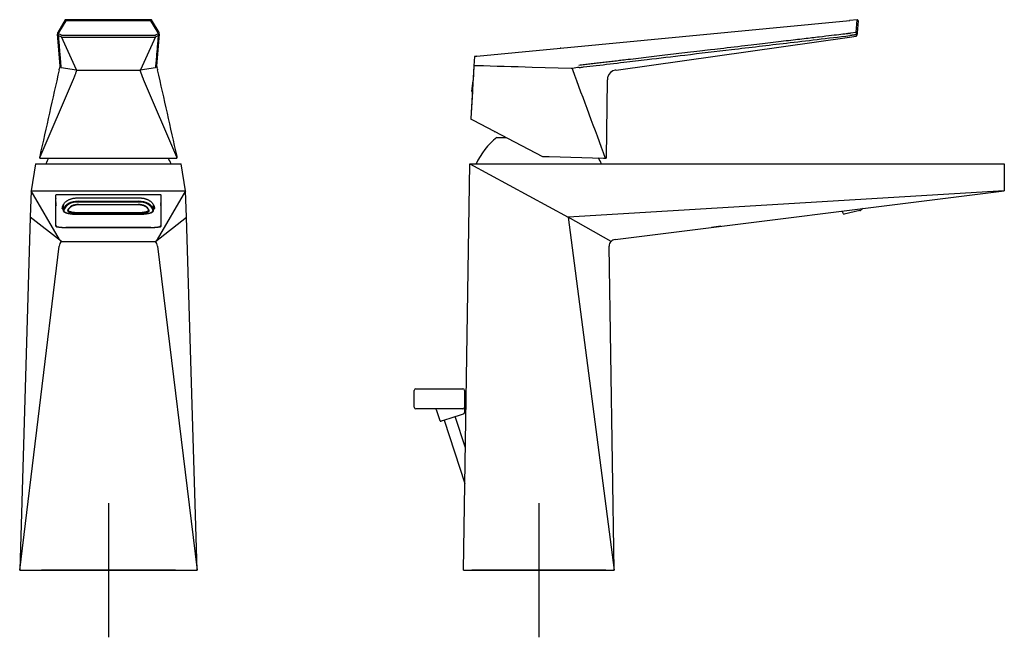
# Model space of a CAD drawing. Units: millimetres. Extents: x -18 to 301, y -35 to 896.
# Drawn here: x 7 to 301, y 712 to 896 of the extents above; entities that cross this region are included whole.
import ezdxf
from ezdxf.lldxf.tags import DXFTag

# ---------------------------------------------------------------- set-up
doc = ezdxf.new("R2010")
doc.units = ezdxf.units.MM
for name, color, linetype in [('Default', 7, 'Continuous'), ('DV1_Default', 7, 'Continuous'), ('DV2_Default', 7, 'Continuous')]:
    doc.layers.add(name, color=color, linetype=linetype)
tags = doc.linetypes.add('CENTER2', pattern=[28.575, 19.05, -3.175, 3.175, -3.175]).pattern_tags.tags
tags[10:11] = [DXFTag(74, 4), DXFTag(75, 0), DXFTag(340, '0'), DXFTag(46, 0.0), DXFTag(50, 0.0), DXFTag(44, 0.0), DXFTag(45, 0.0)]
tags[8:9] = [DXFTag(74, 4), DXFTag(75, 0), DXFTag(340, '0'), DXFTag(46, 0.0), DXFTag(50, 0.0), DXFTag(44, 0.0), DXFTag(45, 0.0)]
tags[6:7] = [DXFTag(74, 4), DXFTag(75, 0), DXFTag(340, '0'), DXFTag(46, 0.0), DXFTag(50, 0.0), DXFTag(44, 0.0), DXFTag(45, 0.0)]
tags[4:5] = [DXFTag(74, 4), DXFTag(75, 0), DXFTag(340, '0'), DXFTag(46, 0.0), DXFTag(50, 0.0), DXFTag(44, 0.0), DXFTag(45, 0.0)]

# ---------------------------------------------------------------- blocks, each defined once
blk = doc.blocks.new('SE')
at = {"layer": 'DV1_Default', "color": 7, "linetype": 'Continuous'}
for p, q in [((21.01, 895.99), (18.74, 892.21)), ((46.71, 895.99), (21.01, 895.99)), ((48.98, 892.21), (46.71, 895.99)), ((21.18, 895.67), (19, 892.03)), ((46.54, 895.67), (21.18, 895.67)), ((48.72, 892.03), (46.54, 895.67)), ((18.67, 891.91), (18.69, 891.7)), ((18.99, 891.26), (19.86, 890.88)), ((24.32, 881.05), (19.86, 890.88)), ((20.04, 891.37), (47.67, 891.37)), ((20.18, 890.81), (47.54, 890.81)), ((47.86, 890.88), (43.4, 881.05)), ((47.86, 890.88), (48.72, 891.26)), ((49.03, 891.7), (49.04, 891.91)), ((19.81, 881.74), (24.34, 881.01)), ((43.37, 881.01), (47.91, 881.74)), ((23.35, 878.19), (13.44, 854.99)), ((23.41, 878.34), (23.35, 878.19)), ((24.65, 880.96), (43.11, 880.96)), ((44.37, 878.19), (44.31, 878.34)), ((54.27, 854.99), (44.37, 878.19)), ((13.59, 854.72), (13.6, 854.72)), ((14.19, 854.71), (53.52, 854.71)), ((54.12, 854.72), (54.13, 854.72)), ((12.15, 852.98), (10.82, 844.98)), ((12.15, 852.98), (55.57, 852.98)), ((56.9, 844.98), (55.57, 852.98)), ((10.82, 844.98), (10.56, 837.09)), ((10.82, 844.98), (56.9, 844.98)), ((19.27, 830.44), (10.82, 844.98)), ((18.16, 834.38), (18.16, 843.68)), ((18.23, 839.88), (18.23, 843.73)), ((48.56, 843.8), (19.16, 843.8)), ((56.9, 844.98), (48.44, 830.44)), ((49.48, 843.73), (49.48, 839.88)), ((49.56, 834.38), (49.56, 843.68)), ((57.15, 837.09), (56.9, 844.98)), ((18.16, 842.75), (18.23, 842.68)), ((18.17, 842.43), (18.16, 842.44)), ((18.16, 841.88), (18.17, 841.86)), ((18.16, 841.88), (18.17, 841.86)), ((18.17, 841.86), (18.17, 842.43)), ((20.36, 840.66), (20.36, 839.15)), ((24.44, 842.83), (43.27, 842.83)), ((24.86, 841.85), (42.86, 841.85)), ((42.86, 841.61), (24.86, 841.61)), ((24.96, 840.92), (42.76, 840.92)), ((24.96, 840.87), (42.76, 840.87)), ((47.36, 839.15), (47.36, 840.66)), ((49.48, 842.68), (49.56, 842.75)), ((49.56, 842.44), (49.54, 842.43)), ((49.54, 842.43), (49.54, 841.86)), ((49.54, 841.86), (49.56, 841.88)), ((49.54, 841.86), (49.56, 841.88)), ((10.56, 837.09), (7.4, 731.79)), ((19.85, 829.87), (10.56, 837.09)), ((18.23, 839.7), (18.23, 839.88)), ((18.23, 834.6), (18.23, 839.7)), ((20.11, 839.68), (20.11, 839.69)), ((24.86, 837.97), (42.86, 837.97)), ((24.86, 837.96), (42.86, 837.96)), ((24.96, 838.49), (42.76, 838.49)), ((42.76, 838.21), (24.96, 838.21)), ((42.86, 837.97), (42.86, 837.96)), ((47.61, 839.69), (47.61, 839.68)), ((47.87, 829.87), (57.15, 837.09)), ((49.48, 839.88), (49.48, 839.7)), ((49.48, 839.7), (49.48, 834.6)), ((60.31, 731.79), (57.15, 837.09)), ((46.56, 834), (21.16, 834)), ((21.27, 834.04), (46.44, 834.04)), ((21.27, 834.04), (46.44, 834.04)), ((7.4, 731.79), (19.18, 828.43)), ((19.85, 829.87), (47.87, 829.87)), ((48.53, 828.43), (60.31, 731.79)), ((7.4, 731.79), (60.31, 731.79))]:
    blk.add_line(p, q, dxfattribs=at)
at = {"layer": 'DV1_Default', "color": 7, "linetype": 'CENTER2'}
for p, q in [((33.86, 751.79), (33.86, 711.79)), ((53.86, 731.79), (13.86, 731.79))]:
    blk.add_line(p, q, dxfattribs=at)
at = {"layer": 'DV1_Default', "color": 7, "linetype": 'Continuous'}
for centre, radius, start, end in [((19.18, 891.95), 0.507, 149.6099, 184.4931), ((19.22, 891.74), 0.533, 184.5163, 185.2537), ((19.22, 891.74), 0.533, 185.2537, 244.9074), ((-5856.53, 383.8), 5897.13, 4.847717, 4.940759), ((19.18, 891.92), 0.21, 150.2269, 244.3528), ((20.18, 891.59), 0.781, 246.0023, 269.896), ((47.54, 891.59), 0.781, 270.104, 293.9977), ((2603.88, 668.12), 2564.62, 174.99879, 175.21273), ((48.54, 891.92), 0.21, 295.6471, 29.7731), ((48.5, 891.74), 0.533, 295.0926, 354.7464), ((48.54, 891.95), 0.507, 355.5097, 30.392), ((48.5, 891.74), 0.533, 354.7464, 355.4837), ((12.47, 882.55), 6.87, 347.2177, 351.0655), ((20.4, 881.32), 1.15, 157.2357, 171.7565), ((17.71, 882.63), 1.84, 331.9395, 346.1638), ((20, 882.2), 0.493, 185.0211, 247.3661), ((47.72, 882.2), 0.493, 292.6368, 354.9788), ((50.04, 882.67), 1.89, 194.6967, 208.4687), ((47.32, 881.32), 1.15, 8.2303, 22.7775), ((55.25, 882.55), 6.88, 188.9366, 192.7802), ((11832.36, -1781.08), 12109.43, 167.300502, 167.425551), ((-11755.03, -1778.94), 12099.58, 12.5745, 12.699624), ((10340.64, -1448.15), 10581, 167.426539, 167.428054), ((14.13, 870.48), 15.77, 268.0651, 270.2332), ((33.86, 844.58), 20.5, 150.3842, 155.8105), ((33.86, 844.58), 20.5, 24.1895, 29.6158), ((53.59, 870.49), 15.78, 269.7675, 271.9342), ((-10272.92, -1448.15), 10581, 12.571946, 12.573492), ((18.04, 841.72), 0.196, 0.0658, 45.2871), ((49.68, 841.72), 0.196, 134.7094, 179.9377), ((18.07, 840.04), 2.43, 341.0751, 345.3569), ((17.9, 839.8), 2.78, 344.258, 348.6725), ((19.01, 840.03), 2.88, 340.0724, 344.424), ((20.05, 840.01), 2.04, 335.12, 340.8599), ((47.67, 840.01), 2.04, 199.1467, 204.8704), ((48.33, 839.91), 2.49, 195.2314, 200.2722), ((50.24, 839.9), 3.22, 191.6251, 195.4444), ((49.65, 840.04), 2.44, 194.6496, 198.9184)]:
    blk.add_arc(centre, radius, start, end, dxfattribs=at)
for centre, major_axis, ratio, start_param, end_param in [((26.87, 879.99), (-2.55, 1.09), 0.103932, 0.097134, 0.193754), ((24.65, 881.74), (-0.614, -0.513), 0.974417, 0.481002, 0.887343), ((43.06, 881.74), (0.614, -0.513), 0.974417, 5.395842, 5.802184), ((40.85, 879.99), (2.55, 1.09), 0.103932, -0.193754, -0.097134), ((19.16, 843.68), (-1, 0), 0.125183, 4.712389, 6.283185), ((48.56, 843.68), (-1, 0), 0.125183, 3.141593, 4.712389), ((19.16, 841.07), (-1, 0), 0.707107, 5.889843, 6.283185), ((21.16, 841.07), (3, 0), 0.666667, 3.141593, 3.367709), ((18.32, 842.57), (-0.141, -0.142), 0.093953, 5.243717, 6.194848), ((18.03, 842.29), (0.2, 0), 0.990088, 0, 0.785398), ((18.03, 841.72), (-0.2, 0), 0.994424, 3.141593, 3.926991), ((18.32, 842), (0.141, 0.142), 0.081708, 3.053351, 3.141556), ((24.86, 838.9), (-4.5, 0), 0.65467, 4.712389, 6.105857), ((24.86, 838.75), (4.3, 0), 0.665463, 1.570796, 2.964264), ((24.96, 838.75), (-3.26, 0), 0.665465, 4.712389, 6.046207), ((42.76, 838.75), (3.26, 0), 0.665465, 0.236978, 1.570796), ((42.86, 838.9), (-4.5, 0), 0.65467, 3.318921, 4.712389), ((42.86, 838.75), (4.3, 0), 0.665463, 0.177329, 1.570796), ((49.4, 842.57), (-0.141, 0.142), 0.093953, 3.22993, 4.18106), ((49.68, 842.29), (0.2, 0), 0.990088, 2.356194, 3.141593), ((49.68, 841.72), (-0.2, 0), 0.994424, 5.497787, 6.283185), ((48.56, 841.07), (1, 0), 0.707107, 0, 0.393343), ((46.56, 841.07), (3, 0), 0.666667, 6.057069, 6.283185), ((49.4, 842), (-0.141, 0.142), 0.081708, 3.141629, 3.229834), ((24.47, 839.68), (4.36, 0), 0.120634, 3.142701, 3.483048), ((24.86, 839.15), (4.5, 0), 0.238538, 3.051905, 3.141593), ((24.86, 838.96), (4.3, 0), 0.229977, 3.051905, 4.712389), ((24.96, 838.96), (3.26, 0), 0.229977, 3.025082, 4.712389), ((42.76, 838.96), (-3.26, 0), 0.229977, 1.570796, 3.258103), ((42.86, 838.96), (-4.3, 0), 0.229977, 1.570796, 3.23128), ((42.86, 839.15), (-4.5, 0), 0.238538, 3.141593, 3.23128), ((43.25, 839.68), (-4.36, 0), 0.120634, 2.800137, 3.140484), ((21.16, 834.38), (3, 0), 0.125183, 3.141593, 4.712389), ((46.56, 834.38), (3, 0), 0.125183, 4.712389, 6.283185), ((20.79, 828.46), (-0.68, -1.93), 0.766749, 4.188915, 4.990534), ((21.59, 828.46), (-2.32, 2), 0.030817, 0.088743, 0.749189), ((46.12, 828.46), (2.32, 2), 0.030817, -0.749189, -0.088743), ((46.92, 828.46), (-0.68, 1.93), 0.766749, 4.434244, 5.235863)]:
    blk.add_ellipse(centre, major_axis=major_axis, ratio=ratio, start_param=start_param, end_param=end_param, dxfattribs=at)
for points, knots in [([(19.81, 881.74), (19.8, 881.79), (19.79, 881.99), (19.74, 882.51), (19.68, 883.26), (19.59, 884.3), (19.48, 885.56), (19.34, 887.19), (19.21, 888.75), (19.09, 890.13), (19.02, 890.88), (18.99, 891.26)], [0, 0, 0, 0, 0.015876, 0.06293, 0.164897, 0.250573, 0.389841, 0.56293, 0.765876, 0.879041, 1, 1, 1, 1]), ([(19.09, 891.73), (19.25, 891.67), (19.48, 891.57), (19.74, 891.46), (19.84, 891.42), (19.87, 891.4), (19.88, 891.4), (19.9, 891.39), (19.91, 891.39), (19.96, 891.37), (20, 891.37), (20.04, 891.37)], [0, 0, 0, 0, 0.5, 0.75, 0.8125, 0.8125, 0.84375, 0.84375, 0.875, 0.875, 1, 1, 1, 1]), ([(47.67, 891.37), (47.71, 891.37), (47.75, 891.37), (47.81, 891.39), (47.82, 891.39), (47.84, 891.4), (47.85, 891.4), (47.88, 891.42), (47.97, 891.46), (48.23, 891.57), (48.47, 891.67), (48.63, 891.73)], [0, 0, 0, 0, 0.125, 0.125, 0.15625, 0.15625, 0.1875, 0.1875, 0.25, 0.5, 1, 1, 1, 1]), ([(48.72, 891.26), (48.72, 891.26), (48.72, 891.26), (48.72, 891.26), (48.72, 891.26), (48.72, 891.26), (48.72, 891.26), (48.72, 891.26), (48.72, 891.26), (48.72, 891.26), (48.72, 891.26), (48.72, 891.26), (48.72, 891.26), (48.72, 891.25), (48.72, 891.25), (48.72, 891.24), (48.72, 891.22), (48.72, 891.17), (48.71, 891.09), (48.69, 890.92), (48.67, 890.58), (48.61, 889.94), (48.51, 888.75), (48.37, 887.19), (48.23, 885.56), (48.12, 884.17), (48.01, 882.93), (47.94, 882.14), (47.91, 881.74)], [0, 0, 0, 0, 0, 0.000001, 0.000001, 0.000002, 0.000004, 0.000008, 0.000015, 0.00003, 0.000061, 0.000122, 0.000244, 0.000488, 0.000975, 0.00195, 0.003898, 0.007788, 0.015546, 0.030971, 0.061454, 0.120959, 0.234124, 0.43707, 0.610158, 0.749427, 0.874718, 1, 1, 1, 1]), ([(24.34, 881.01), (24.37, 880.97), (24.34, 880.94), (24.3, 880.77), (24.19, 880.34), (23.92, 879.61), (23.63, 878.9), (23.49, 878.53), (23.41, 878.34)], [0, 0, 0, 0, 0.125, 0.25, 0.5, 0.75, 0.875, 1, 1, 1, 1]), ([(13.33, 854.97), (13.33, 854.95), (13.32, 854.93), (13.33, 854.89), (13.34, 854.86), (13.35, 854.83), (13.37, 854.8), (13.4, 854.77), (13.42, 854.76), (13.43, 854.75), (13.45, 854.74), (13.46, 854.74), (13.47, 854.73), (13.49, 854.73), (13.49, 854.73), (13.5, 854.73), (13.51, 854.72), (13.51, 854.72), (13.52, 854.72), (13.53, 854.72), (13.54, 854.72), (13.54, 854.72), (13.55, 854.72), (13.56, 854.72), (13.57, 854.72), (13.57, 854.72), (13.58, 854.72)], [0, 0, 0, 0, 0.081901, 0.154881, 0.210189, 0.253742, 0.318166, 0.385323, 0.441786, 0.458735, 0.484652, 0.516744, 0.549445, 0.580801, 0.620031, 0.643532, 0.668249, 0.70341, 0.745134, 0.786616, 0.816539, 0.843937, 0.879612, 0.915177, 0.943673, 1, 1, 1, 1]), ([(13.6, 854.72), (13.57, 854.72), (13.55, 854.73), (13.5, 854.75), (13.48, 854.78), (13.45, 854.83), (13.43, 854.86), (13.43, 854.92), (13.43, 854.96), (13.44, 854.99)], [0, 0, 0, 0, 0.222565, 0.222565, 0.48171, 0.48171, 0.740855, 0.740855, 1, 1, 1, 1]), ([(54.27, 854.99), (54.28, 854.96), (54.29, 854.92), (54.28, 854.86), (54.27, 854.83), (54.24, 854.78), (54.22, 854.75), (54.17, 854.73), (54.14, 854.72), (54.12, 854.72)], [0, 0, 0, 0, 0.259145, 0.259145, 0.51829, 0.51829, 0.777435, 0.777435, 1, 1, 1, 1]), ([(54.13, 854.72), (54.14, 854.72), (54.15, 854.72), (54.16, 854.72), (54.17, 854.72), (54.17, 854.72), (54.18, 854.72), (54.19, 854.72), (54.19, 854.72), (54.2, 854.72), (54.2, 854.72), (54.21, 854.73), (54.22, 854.73), (54.23, 854.73), (54.24, 854.73), (54.25, 854.74), (54.27, 854.74), (54.28, 854.75), (54.29, 854.75), (54.31, 854.76), (54.33, 854.78), (54.35, 854.81), (54.37, 854.83), (54.38, 854.86), (54.39, 854.89), (54.39, 854.93), (54.39, 854.96), (54.38, 854.97)], [0, 0, 0, 0, 0.057914, 0.087356, 0.129461, 0.160081, 0.187526, 0.215103, 0.244736, 0.281407, 0.319706, 0.345802, 0.378036, 0.418163, 0.450762, 0.486096, 0.511656, 0.53287, 0.542288, 0.576094, 0.644499, 0.706178, 0.760828, 0.794805, 0.850311, 0.922401, 1, 1, 1, 1]), ([(20.12, 839.85), (20.13, 839.94), (20.16, 840.1), (20.24, 840.37), (20.34, 840.62), (20.46, 840.87), (20.62, 841.11), (20.79, 841.33), (20.99, 841.55), (21.21, 841.75), (21.45, 841.93), (21.7, 842.1), (21.97, 842.25), (22.26, 842.39), (22.55, 842.51), (22.86, 842.61), (23.17, 842.69), (23.49, 842.75), (23.81, 842.8), (24.14, 842.83), (24.33, 842.83), (24.44, 842.83)], [0, 0, 0, 0, 0.059232, 0.120266, 0.180504, 0.239781, 0.297983, 0.355032, 0.410887, 0.465532, 0.518975, 0.571245, 0.622392, 0.672486, 0.721617, 0.769892, 0.817434, 0.864381, 0.910881, 0.957093, 1, 1, 1, 1]), ([(21.97, 839.34), (22, 839.4), (22.05, 839.51), (22.15, 839.69), (22.28, 839.86), (22.44, 840.02), (22.62, 840.17), (22.83, 840.31), (23.05, 840.44), (23.29, 840.55), (23.54, 840.65), (23.81, 840.73), (24.09, 840.79), (24.37, 840.84), (24.67, 840.86), (24.85, 840.87), (24.96, 840.87)], [0, 0, 0, 0, 0.072611, 0.147162, 0.220797, 0.293686, 0.365977, 0.437783, 0.509186, 0.580244, 0.651008, 0.72152, 0.791826, 0.861974, 0.932013, 1, 1, 1, 1]), ([(42.76, 840.87), (42.86, 840.87), (43.04, 840.86), (43.34, 840.84), (43.62, 840.79), (43.9, 840.73), (44.17, 840.65), (44.42, 840.55), (44.66, 840.44), (44.89, 840.32), (45.09, 840.18), (45.27, 840.03), (45.43, 839.86), (45.56, 839.7), (45.67, 839.52), (45.72, 839.41), (45.74, 839.34)], [0, 0, 0, 0, 0.067366, 0.1374, 0.207538, 0.27783, 0.348325, 0.419066, 0.490096, 0.561461, 0.633217, 0.70544, 0.778236, 0.851746, 0.926138, 1, 1, 1, 1]), ([(43.27, 842.83), (43.39, 842.83), (43.59, 842.83), (43.92, 842.8), (44.24, 842.75), (44.56, 842.69), (44.87, 842.61), (45.17, 842.5), (45.46, 842.39), (45.75, 842.25), (46.02, 842.1), (46.27, 841.93), (46.51, 841.74), (46.73, 841.54), (46.92, 841.33), (47.1, 841.1), (47.25, 840.87), (47.38, 840.62), (47.48, 840.37), (47.55, 840.1), (47.58, 839.94), (47.59, 839.85)], [0, 0, 0, 0, 0.044366, 0.090574, 0.137067, 0.184002, 0.231528, 0.279784, 0.328891, 0.378957, 0.430071, 0.482303, 0.535704, 0.590301, 0.646104, 0.703096, 0.761237, 0.820455, 0.880636, 0.941623, 1, 1, 1, 1]), ([(20.11, 839.69), (20.11, 839.69), (20.11, 839.69), (20.11, 839.69), (20.11, 839.69), (20.11, 839.69), (20.11, 839.69), (20.11, 839.69), (20.11, 839.69), (20.11, 839.69), (20.11, 839.69), (20.11, 839.7), (20.11, 839.7), (20.11, 839.7), (20.11, 839.7), (20.11, 839.7), (20.11, 839.71), (20.11, 839.71), (20.11, 839.71), (20.11, 839.72), (20.11, 839.72), (20.11, 839.72), (20.11, 839.73), (20.11, 839.73), (20.11, 839.74), (20.11, 839.74), (20.11, 839.75), (20.11, 839.75), (20.11, 839.75), (20.11, 839.76), (20.11, 839.77), (20.11, 839.77), (20.12, 839.78), (20.12, 839.78), (20.12, 839.79), (20.12, 839.8), (20.12, 839.8), (20.12, 839.81), (20.12, 839.82), (20.12, 839.82), (20.12, 839.83), (20.12, 839.84), (20.12, 839.84), (20.12, 839.85), (20.12, 839.85)], [0, 0, 0, 0, 0.002196, 0.018157, 0.034878, 0.052363, 0.070609, 0.089606, 0.109331, 0.129758, 0.150849, 0.172569, 0.194124, 0.216649, 0.239668, 0.263156, 0.28708, 0.311412, 0.336124, 0.361189, 0.386586, 0.412294, 0.438294, 0.464572, 0.49101, 0.517131, 0.543564, 0.570268, 0.597205, 0.624341, 0.651641, 0.679072, 0.706603, 0.734202, 0.761845, 0.789312, 0.816955, 0.844748, 0.872673, 0.900713, 0.92885, 0.957069, 0.985353, 1, 1, 1, 1]), ([(20.36, 839.15), (20.36, 839.11), (20.37, 839.05), (20.41, 838.94), (20.48, 838.83), (20.58, 838.73), (20.72, 838.64), (20.87, 838.55), (21.06, 838.47), (21.26, 838.4), (21.48, 838.33), (21.72, 838.27), (21.98, 838.21), (22.26, 838.16), (22.55, 838.11), (22.86, 838.07), (23.18, 838.04), (23.51, 838.01), (23.84, 837.99), (24.18, 837.97), (24.53, 837.97), (24.74, 837.96), (24.86, 837.96)], [0, 0, 0, 0, 0.037418, 0.079409, 0.126096, 0.178254, 0.233205, 0.288018, 0.341878, 0.394864, 0.447167, 0.498947, 0.550315, 0.601351, 0.652115, 0.702653, 0.753004, 0.803201, 0.853278, 0.903265, 0.953193, 1, 1, 1, 1]), ([(21.9, 839.15), (21.9, 839.14), (21.9, 839.13), (21.9, 839.11), (21.9, 839.1), (21.93, 839.04), (21.97, 839), (22.07, 838.93), (22.1, 838.91), (22.19, 838.87), (22.28, 838.83), (22.4, 838.79), (22.49, 838.76), (22.52, 838.75), (22.59, 838.73), (22.62, 838.72), (22.8, 838.68), (22.96, 838.65), (23.22, 838.6), (23.31, 838.59), (23.45, 838.57), (23.49, 838.57), (23.59, 838.56), (23.64, 838.55), (23.89, 838.53), (24.09, 838.51), (24.36, 838.5), (24.41, 838.5), (24.52, 838.49), (24.57, 838.49), (24.74, 838.49), (24.85, 838.49), (24.96, 838.49)], [0, 0, 0, 0, 0.024047, 0.024047, 0.0577005, 0.0577005, 0.1923147, 0.1923147, 0.2596218, 0.2596218, 0.326929, 0.3942361, 0.3942361, 0.4278896, 0.4278896, 0.4615432, 0.4615432, 0.5961574, 0.5961574, 0.6634645, 0.6634645, 0.697118, 0.697118, 0.7307716, 0.7307716, 0.8653858, 0.8653858, 0.8990393, 0.8990393, 0.9326929, 0.9326929, 1, 1, 1, 1]), ([(42.76, 838.49), (42.87, 838.49), (42.98, 838.49), (43.14, 838.49), (43.2, 838.49), (43.3, 838.5), (43.36, 838.5), (43.62, 838.51), (43.83, 838.53), (44.08, 838.55), (44.12, 838.56), (44.22, 838.57), (44.27, 838.57), (44.41, 838.59), (44.59, 838.62), (44.75, 838.65), (44.87, 838.67), (44.91, 838.68), (44.99, 838.7), (45.02, 838.71), (45.2, 838.75), (45.32, 838.79), (45.48, 838.85), (45.53, 838.87), (45.61, 838.91), (45.69, 838.95), (45.74, 839), (45.77, 839.03), (45.78, 839.04), (45.79, 839.07), (45.8, 839.08), (45.81, 839.11), (45.82, 839.13), (45.82, 839.15)], [0, 0, 0, 0, 0.0673316, 0.0673316, 0.1009973, 0.1009973, 0.1346631, 0.1346631, 0.2693262, 0.2693262, 0.302992, 0.302992, 0.3366578, 0.3366578, 0.4039893, 0.4713209, 0.4713209, 0.5049866, 0.5049866, 0.5386524, 0.5386524, 0.6733155, 0.6733155, 0.7406471, 0.7406471, 0.8079786, 0.8753102, 0.8753102, 0.908976, 0.908976, 0.9426417, 0.9426417, 1, 1, 1, 1]), ([(42.86, 837.96), (42.99, 837.96), (43.21, 837.97), (43.58, 837.98), (43.93, 837.99), (44.28, 838.02), (44.62, 838.05), (44.95, 838.09), (45.27, 838.13), (45.57, 838.18), (45.85, 838.24), (46.12, 838.3), (46.36, 838.37), (46.58, 838.44), (46.78, 838.52), (46.95, 838.61), (47.1, 838.71), (47.22, 838.81), (47.3, 838.92), (47.35, 839.04), (47.36, 839.11), (47.36, 839.15)], [0, 0, 0, 0, 0.050425, 0.102772, 0.155186, 0.207702, 0.260355, 0.313182, 0.366224, 0.419526, 0.473145, 0.527154, 0.581655, 0.636797, 0.692785, 0.749822, 0.807653, 0.864003, 0.914969, 0.960099, 1, 1, 1, 1]), ([(47.59, 839.85), (47.59, 839.85), (47.59, 839.84), (47.59, 839.83), (47.59, 839.83), (47.59, 839.82), (47.6, 839.81), (47.6, 839.81), (47.6, 839.8), (47.6, 839.79), (47.6, 839.79), (47.6, 839.78), (47.6, 839.77), (47.6, 839.77), (47.6, 839.76), (47.6, 839.76), (47.6, 839.75), (47.6, 839.75), (47.6, 839.74), (47.6, 839.74), (47.6, 839.73), (47.61, 839.73), (47.61, 839.73), (47.61, 839.72), (47.61, 839.72), (47.61, 839.71), (47.61, 839.71), (47.61, 839.71), (47.61, 839.7), (47.61, 839.7), (47.61, 839.7), (47.61, 839.7), (47.61, 839.7), (47.61, 839.69), (47.61, 839.69), (47.61, 839.69), (47.61, 839.69), (47.61, 839.69), (47.61, 839.69), (47.61, 839.69), (47.61, 839.69), (47.61, 839.69), (47.61, 839.69)], [0, 0, 0, 0, 0.025197, 0.053417, 0.081556, 0.109618, 0.137609, 0.165531, 0.19339, 0.221188, 0.248927, 0.27661, 0.304247, 0.332244, 0.359826, 0.387348, 0.414765, 0.442029, 0.46909, 0.4959, 0.522406, 0.548562, 0.575042, 0.601293, 0.627289, 0.653013, 0.678447, 0.70357, 0.728358, 0.752783, 0.776816, 0.800577, 0.823926, 0.846733, 0.868959, 0.890564, 0.911511, 0.931766, 0.951297, 0.97008, 0.988096, 1, 1, 1, 1]), ([(18.23, 834.6), (18.23, 834.6), (18.23, 834.58), (18.24, 834.55), (18.24, 834.53), (18.25, 834.5), (18.26, 834.48), (18.27, 834.47), (18.28, 834.46), (18.29, 834.44), (18.3, 834.43), (18.31, 834.42), (18.32, 834.41), (18.33, 834.4), (18.34, 834.39), (18.35, 834.38), (18.38, 834.36), (18.41, 834.34), (18.44, 834.33), (18.46, 834.32), (18.47, 834.31), (18.49, 834.3), (18.5, 834.3), (18.52, 834.29), (18.55, 834.28), (18.58, 834.27), (18.61, 834.26), (18.63, 834.25), (18.66, 834.25), (18.7, 834.24), (18.74, 834.23), (18.78, 834.22), (18.82, 834.21), (18.85, 834.2), (18.89, 834.2), (18.94, 834.19), (18.98, 834.18), (19.03, 834.17), (19.07, 834.17), (19.13, 834.16), (19.17, 834.15), (19.23, 834.14), (19.28, 834.14), (19.34, 834.13), (19.41, 834.12), (19.48, 834.11), (19.56, 834.11), (19.63, 834.1), (19.73, 834.09), (19.81, 834.09), (19.9, 834.08), (20.03, 834.07), (20.21, 834.06), (20.43, 834.05), (20.64, 834.04), (20.94, 834.04), (21.14, 834.04), (21.27, 834.04)], [0, 0, 0, 0, 0.008098, 0.017021, 0.029096, 0.0412, 0.050157, 0.055781, 0.061144, 0.06816, 0.075322, 0.081635, 0.088572, 0.095923, 0.105981, 0.115157, 0.127788, 0.154549, 0.17305, 0.182834, 0.196086, 0.204703, 0.211407, 0.221981, 0.236987, 0.252429, 0.26947, 0.280867, 0.293602, 0.308761, 0.33295, 0.350047, 0.362844, 0.378982, 0.392418, 0.407659, 0.429422, 0.437234, 0.461426, 0.47085, 0.49264, 0.502943, 0.523979, 0.54344, 0.554801, 0.585211, 0.600979, 0.615154, 0.646081, 0.674624, 0.680939, 0.712269, 0.770311, 0.812692, 0.856045, 0.9208, 1, 1, 1, 1]), ([(46.44, 834.04), (46.58, 834.04), (46.8, 834.04), (47.14, 834.05), (47.41, 834.06), (47.65, 834.07), (47.8, 834.08), (47.93, 834.09), (48.03, 834.1), (48.14, 834.11), (48.24, 834.12), (48.31, 834.12), (48.4, 834.13), (48.46, 834.14), (48.54, 834.15), (48.59, 834.16), (48.65, 834.17), (48.71, 834.18), (48.76, 834.18), (48.81, 834.19), (48.85, 834.2), (48.89, 834.21), (48.93, 834.22), (48.98, 834.23), (49.03, 834.24), (49.07, 834.25), (49.1, 834.26), (49.13, 834.27), (49.16, 834.28), (49.19, 834.29), (49.21, 834.3), (49.22, 834.3), (49.23, 834.31), (49.25, 834.31), (49.26, 834.32), (49.28, 834.33), (49.3, 834.34), (49.33, 834.35), (49.35, 834.37), (49.37, 834.38), (49.38, 834.39), (49.39, 834.4), (49.4, 834.41), (49.42, 834.43), (49.43, 834.45), (49.44, 834.46), (49.45, 834.48), (49.46, 834.5), (49.47, 834.52), (49.48, 834.55), (49.48, 834.58), (49.48, 834.6), (49.48, 834.6)], [0, 0, 0, 0, 0.084267, 0.15169, 0.217847, 0.27755, 0.317392, 0.329159, 0.368965, 0.399732, 0.413609, 0.452541, 0.460329, 0.492673, 0.504307, 0.530011, 0.541926, 0.56534, 0.587951, 0.600764, 0.619759, 0.637556, 0.647522, 0.661062, 0.701412, 0.71595, 0.728058, 0.744883, 0.760985, 0.776193, 0.786216, 0.793554, 0.801138, 0.809658, 0.816134, 0.825564, 0.840918, 0.864786, 0.87838, 0.889865, 0.898474, 0.90648, 0.91374, 0.919854, 0.937126, 0.942802, 0.948518, 0.95781, 0.969595, 0.981692, 0.99151, 1, 1, 1, 1])]:
    blk.add_open_spline(points, degree=3, knots=knots, dxfattribs=at)
blk.add_rational_spline([(44.31, 878.34), (44.22, 878.53), (44.08, 878.9), (43.8, 879.61), (43.53, 880.34), (43.42, 880.77), (43.37, 880.94), (43.34, 880.97), (43.37, 881.01)], [0.999999999266, 0.999999999264, 0.999999999197, 0.9999999991, 0.999999999152, 0.999999999501, 0.999999999792, 0.999999999898, 0.999999999901], degree=3, knots=[0, 0, 0, 0, 0.125, 0.25, 0.5, 0.75, 0.875, 1, 1, 1, 1], dxfattribs=at)
blk = doc.blocks.new('SE1')
at = {"layer": 'DV2_Default', "color": 7, "linetype": 'Continuous'}
for p, q in [((143.78, 885.07), (254.98, 895.78)), ((257.17, 895.99), (254.88, 895.77)), ((256.88, 892.21), (257.19, 895.99)), ((257.17, 895.99), (257.17, 895.99)), ((257.29, 895.98), (257.29, 895.98)), ((257.5, 895.67), (257.2, 892.03)), ((185.27, 880.99), (254.87, 890.81)), ((254.9, 890.81), (256.89, 891.09)), ((256.88, 892.21), (255.23, 892.01)), ((256.88, 892.21), (256.88, 892.21)), ((256.88, 892.21), (256.88, 892.21)), ((256.88, 892.21), (256.88, 892.21)), ((256.88, 892.21), (256.88, 892.21)), ((257.18, 891.73), (257.15, 891.37)), ((257.2, 892.03), (257.18, 891.73)), ((168.8, 887.48), (168.59, 887.46)), ((168.8, 887.48), (168.59, 887.46)), ((143.06, 885), (142.89, 882.21)), ((143.78, 885.07), (143.06, 885)), ((143.06, 885), (143.78, 885.07)), ((142.89, 882.17), (141.96, 866.48)), ((142.89, 882.17), (142.64, 877.89)), ((142.89, 882.22), (142.89, 882.17)), ((160.25, 881.86), (171.87, 881.5)), ((142.29, 874.56), (142.64, 877.9)), ((182.45, 854.91), (182.69, 877.9)), ((182.69, 877.9), (182.69, 878.05)), ((142.44, 874.55), (141.96, 866.48)), ((142.29, 874.56), (142.44, 874.55)), ((142.06, 866.29), (142.62, 866)), ((142.62, 866), (163.32, 855.23)), ((149.75, 860.83), (152.56, 860.83)), ((150.84, 861.72), (150.94, 861.67)), ((163.32, 855.22), (163.32, 855.23)), ((163.4, 855.2), (165.3, 855.15)), ((165.3, 855.15), (181.58, 854.73)), ((181.63, 854.72), (181.84, 854.72)), ((181.63, 854.72), (181.84, 854.72)), ((181.88, 854.72), (181.9, 854.72)), ((139.75, 731.79), (141.67, 852.98)), ((141.67, 852.98), (301.1, 852.98)), ((141.67, 852.98), (171.04, 837.09)), ((301.1, 852.98), (301.1, 844.98)), ((301.1, 844.98), (171.04, 837.09)), ((184.98, 830.44), (301.1, 844.98)), ((171.04, 837.09), (184.75, 731.79)), ((183.81, 829.87), (171.04, 837.09)), ((253.1, 838.08), (252.71, 838.92)), ((258, 839.05), (253.33, 837.97)), ((257.28, 839.49), (257.28, 839.49)), ((258.95, 839.7), (258.42, 839.25)), ((216.55, 834.39), (213.71, 834.04)), ((184.75, 731.79), (183.23, 828.43)), ((125.11, 780.43), (125.11, 785.43)), ((125.61, 785.93), (139.61, 785.93)), ((140.11, 785.43), (140.11, 780.43)), ((139.61, 779.93), (125.61, 779.93)), ((131.65, 779.72), (132.72, 776.43)), ((139.71, 778.39), (135.66, 777.07)), ((139.77, 778.41), (139.71, 778.39)), ((140.11, 780.43), (140.11, 779.63)), ((140.11, 779.63), (140.11, 778.88)), ((135.66, 777.07), (133.09, 776.24)), ((134.02, 776.54), (140.16, 757.64)), ((140.33, 768.29), (137.3, 777.61)), ((139.75, 731.79), (184.75, 731.79))]:
    blk.add_line(p, q, dxfattribs=at)
at = {"layer": 'DV2_Default', "color": 7, "linetype": 'CENTER2'}
for p, q in [((162.25, 751.79), (162.25, 711.79)), ((182.25, 731.79), (142.25, 731.79))]:
    blk.add_line(p, q, dxfattribs=at)
at = {"layer": 'DV2_Default', "color": 7, "linetype": 'Continuous'}
for centre, radius, start, end in [((257.2, 895.69), 0.3, 91.7158, 95.5027), ((257.2, 895.69), 0.3, 91.7159, 95.5027), ((257.2, 895.69), 0.3, 355.3027, 91.7159), ((311.69, 892.06), 54.81, 179.8419, 181.0066), ((256.85, 891.39), 0.3, 278.0432, 355.3027), ((170.66, 877.54), 4.15, 68.3625, 73.0909), ((174.65, 871.2), 10.55, 91.7903, 102.8474), ((185.63, 878.08), 2.94, 172.0641, 180.1381), ((185.63, 878.08), 2.94, 163.3857, 172.0641), ((185.63, 878.08), 2.94, 101.6914, 163.3857), ((186.2, 874.14), 6.92, 99.2304, 99.7115), ((186.14, 874.47), 6.58, 98.2214, 99.2253), ((185.63, 878.07), 2.94, 97.5626, 98.8792), ((186.2, 874.14), 6.92, 97.7329, 98.2946), ((185.63, 878.08), 2.94, 180.1381, 180.4552), ((142.16, 866.47), 0.2, 176.5944, 242.5), ((162.25, 844.58), 20.5, 127.5719, 155.8105), ((149.13, 862.97), 0.315, 241.1138, 242.5009), ((149.11, 862.96), 0.305, 245.938, 246.0018), ((163.41, 855.4), 0.2, 242.5, 268.5), ((162.25, 844.58), 20.5, 24.1895, 29.8013), ((184.76, 971.1), 116.42, 268.4355, 268.4551), ((184.76, 971.1), 116.42, 268.5653, 268.5823), ((182.25, 854.91), 0.198, 306.2567, 334.883), ((182.24, 854.91), 0.206, 333.5921, 334.3012), ((182.28, 854.91), 0.164, 350.5834, 1.0394), ((253.29, 838.16), 0.2, 205, 283), ((257.16, 840.48), 1, 277.1353, 280.4115), ((257.77, 840.02), 1, 283, 310), ((185.23, 828.46), 2, 134.9761, 180.9056), ((185.23, 828.46), 2, 97.1353, 134.9761), ((125.61, 785.43), 0.5, 90, 180), ((139.61, 785.43), 0.5, 0, 90), ((125.61, 780.43), 0.5, 180, 270), ((131.36, 779.63), 0.3, 17.9972, 90), ((139.61, 780.43), 0.5, 270, 0), ((139.61, 778.88), 0.5, 288, 0), ((133, 776.52), 0.3, 198, 288)]:
    blk.add_arc(centre, radius, start, end, dxfattribs=at)
blk.add_ellipse((5550.93, 2100.63), major_axis=(-4013.57, 5070.97), ratio=0.827327, start_param=1.193619, end_param=1.198071, dxfattribs=at)
for points, degree, knots in [([(174.23, 882.45), (190.24, 884.35), (214.73, 887.23), (251.55, 891.58), (255.23, 892.01)], 2, [0, 0, 0, 0.5, 0.5, 1, 1, 1]), ([(174.32, 881.74), (174.75, 881.79), (176.44, 881.99), (180.87, 882.51), (187.19, 883.26), (195.98, 884.3), (206.69, 885.56), (220.54, 887.19), (233.7, 888.75), (245.46, 890.13), (251.75, 890.88), (255.01, 891.26)], 3, [0, 0, 0, 0, 0.015876, 0.06293, 0.164897, 0.250573, 0.389841, 0.56293, 0.765876, 0.879041, 1, 1, 1, 1]), ([(256.88, 891.48), (256.15, 891.4), (256.14, 891.4), (255.01, 891.26)], 1, [0, 0, 0.391681, 0.397704, 1, 1]), ([(142.89, 882.17), (142.89, 882.22), (143.05, 882.34), (143.44, 882.37), (143.62, 882.36)], 3, [0, 0, 0, 0, 0.488901, 1, 1, 1, 1]), ([(172.19, 881.39), (172.19, 881.39), (172.19, 881.38), (172.19, 881.37), (172.18, 881.36), (172.18, 881.35), (172.18, 881.35), (172.18, 881.34), (172.18, 881.32), (172.19, 881.31), (172.19, 881.3), (172.19, 881.29), (172.2, 881.28), (172.21, 881.27), (172.22, 881.25), (172.23, 881.23), (172.25, 881.2), (172.26, 881.18), (172.27, 881.16), (172.28, 881.15), (172.29, 881.14), (172.29, 881.13)], 3, [0, 0, 0, 0, 0.032837, 0.065389, 0.098017, 0.13108, 0.164925, 0.199878, 0.236236, 0.274264, 0.314198, 0.356241, 0.400573, 0.440295, 0.515017, 0.624643, 0.726086, 0.814109, 0.888909, 0.950743, 1, 1, 1, 1]), ([(172.3, 881.48), (172.29, 881.48), (172.27, 881.47), (172.25, 881.46), (172.24, 881.45), (172.22, 881.44), (172.21, 881.43), (172.2, 881.42), (172.2, 881.41), (172.19, 881.4), (172.19, 881.4), (172.19, 881.39), (172.19, 881.39)], 3, [0, 0, 0, 0, 0.267202, 0.422307, 0.509386, 0.590388, 0.720468, 0.829076, 0.882935, 0.927607, 0.96541, 1, 1, 1, 1]), ([(181.91, 854.72), (181.91, 854.72), (181.92, 854.72), (181.93, 854.72), (181.94, 854.72), (181.95, 854.72), (181.96, 854.72), (181.97, 854.72), (181.98, 854.72), (181.99, 854.72), (182, 854.72), (182.01, 854.72), (182.02, 854.71), (182.03, 854.71), (182.04, 854.71), (182.04, 854.71), (182.05, 854.71), (182.06, 854.71), (182.06, 854.71), (182.06, 854.71), (182.07, 854.71), (182.07, 854.71), (182.08, 854.71), (182.08, 854.71), (182.08, 854.71), (182.08, 854.71), (182.08, 854.71), (182.08, 854.71), (182.09, 854.71), (182.09, 854.71), (182.09, 854.71), (182.09, 854.71), (182.09, 854.71), (182.09, 854.71), (182.1, 854.71), (182.1, 854.71), (182.1, 854.71), (182.11, 854.71), (182.11, 854.71), (182.11, 854.71), (182.12, 854.71), (182.12, 854.71), (182.13, 854.71), (182.13, 854.71), (182.14, 854.71), (182.15, 854.71), (182.15, 854.71), (182.16, 854.71), (182.17, 854.71), (182.17, 854.71), (182.18, 854.71), (182.19, 854.71), (182.2, 854.71), (182.2, 854.71), (182.21, 854.71), (182.21, 854.71), (182.22, 854.71), (182.22, 854.71), (182.23, 854.71), (182.23, 854.71), (182.23, 854.71), (182.24, 854.71), (182.24, 854.71), (182.24, 854.71), (182.24, 854.71), (182.24, 854.71), (182.24, 854.71), (182.24, 854.71), (182.24, 854.71), (182.25, 854.71), (182.25, 854.71), (182.25, 854.71), (182.25, 854.71), (182.25, 854.71), (182.25, 854.71), (182.25, 854.71), (182.25, 854.71), (182.26, 854.71), (182.26, 854.71), (182.26, 854.71), (182.26, 854.71), (182.27, 854.71), (182.28, 854.71), (182.29, 854.71), (182.3, 854.72), (182.3, 854.72), (182.31, 854.72), (182.31, 854.72), (182.31, 854.72), (182.31, 854.72), (182.31, 854.72), (182.31, 854.72), (182.31, 854.72), (182.31, 854.72), (182.31, 854.72), (182.31, 854.72), (182.31, 854.72), (182.31, 854.72), (182.31, 854.72), (182.31, 854.72), (182.31, 854.72)], 3, [0, 0, 0, 0, 0.018462, 0.036343, 0.053645, 0.07037, 0.086517, 0.102087, 0.119695, 0.136498, 0.152493, 0.167678, 0.182334, 0.19614, 0.209093, 0.221188, 0.232423, 0.242795, 0.2523, 0.26089, 0.268619, 0.275484, 0.281484, 0.286617, 0.290881, 0.294354, 0.297332, 0.300164, 0.302384, 0.304412, 0.307135, 0.310583, 0.314755, 0.319653, 0.325866, 0.332853, 0.340116, 0.34759, 0.355275, 0.363172, 0.371281, 0.379603, 0.393111, 0.407146, 0.421709, 0.436804, 0.455466, 0.474884, 0.495059, 0.515759, 0.536105, 0.556009, 0.580696, 0.604657, 0.627885, 0.650377, 0.672129, 0.693137, 0.712261, 0.730776, 0.749096, 0.767305, 0.785401, 0.795634, 0.805831, 0.815991, 0.826116, 0.836419, 0.845618, 0.855432, 0.865887, 0.869978, 0.874164, 0.878447, 0.88273, 0.886586, 0.890043, 0.893232, 0.896319, 0.899492, 0.902918, 0.915192, 0.927298, 0.939598, 0.95262, 0.956406, 0.959673, 0.962308, 0.964307, 0.965668, 0.96615, 0.966643, 0.967802, 0.969341, 0.972117, 0.975793, 0.980404, 0.985969, 0.992499, 1, 1, 1, 1])]:
    blk.add_open_spline(points, degree=degree, knots=knots, dxfattribs=at)
for points in [[(143.62, 882.36), (149.16, 882.2), (154.71, 882.03), (160.25, 881.86)], [(182.31, 854.72), (182.33, 854.73), (182.35, 854.74), (182.37, 854.75)], [(182.43, 854.82), (182.44, 854.84), (182.44, 854.86), (182.44, 854.88)]]:
    blk.add_open_spline(points, degree=3, dxfattribs=at)

msp = doc.modelspace()

# ---------------------------------------------------------------- block references
at = {"layer": 'Default'}
for name in ['SE', 'SE1']:
    msp.add_blockref(name, (0, 0), dxfattribs=at)

doc.saveas('drawing.dxf')
